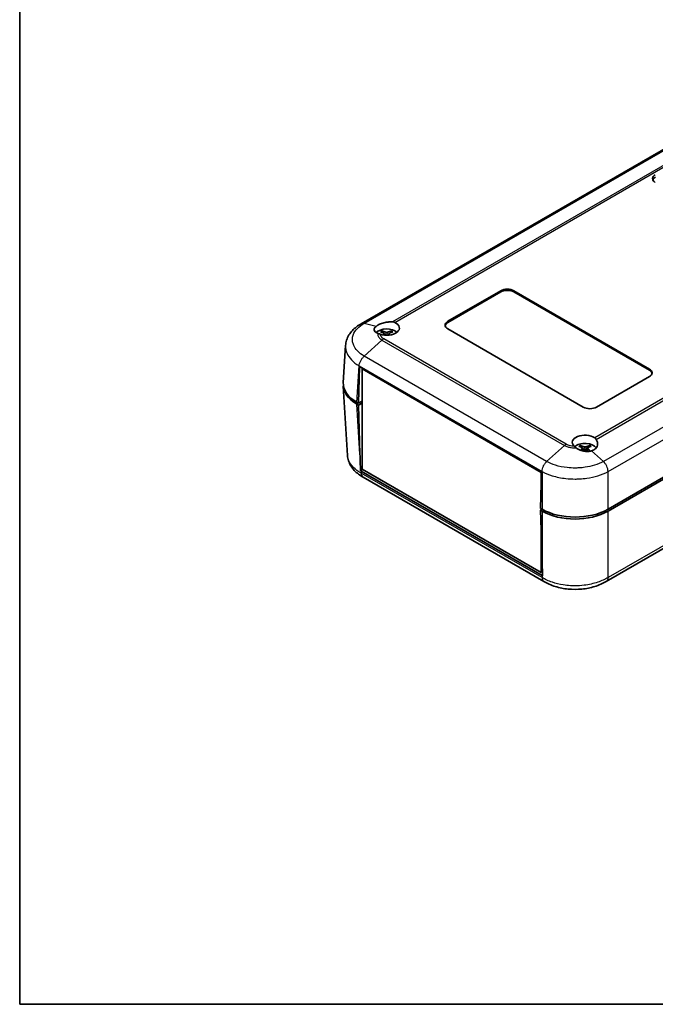
# Model space of a CAD drawing. Units: millimetres. Extents: x 0 to 3058, y 0 to 562.
# Drawn here: x 0 to 136, y 0 to 211 of the extents above; entities that cross this region are included whole.
import ezdxf

# ---------------------------------------------------------------- set-up
doc = ezdxf.new("R2010")
doc.units = ezdxf.units.MM
doc.header["$LTSCALE"] = 1.5
for name, color, linetype, lineweight in [('Border (ISO)', 7, 'Continuous', 35), ('Visible (ISO)', 7, 'Continuous', 35), ('Visible Narrow (ISO)', 7, 'Continuous', 25)]:
    doc.layers.add(name, color=color, linetype=linetype, lineweight=lineweight)

# ---------------------------------------------------------------- blocks, each defined once
blk = doc.blocks.new('図面枠 tk図枠')
at = {"layer": 'Border (ISO)'}
for p, q in [((14.5, 289), (14.5, 8)), ((14.5, 8), (405.5, 8))]:
    blk.add_line(p, q, dxfattribs=at)

msp = doc.modelspace()

# ---------------------------------------------------------------- linework, layer by layer
at = {"layer": 'Visible (ISO)'}
for p, q in [((153.915, 192.3203), (73.1186, 145.6725)), ((91.647, 146.1882), (102.9607, 152.7202)), ((102.9607, 152.4752), (91.647, 145.9432)), ((105.7891, 152.7202), (134.7805, 135.982)), ((134.7805, 135.737), (105.7891, 152.4752)), ((207.2632, 152.9268), (125.9373, 105.9732)), ((125.9373, 105.565), (207.2632, 152.5185)), ((78.0569, 143.5195), (78.0885, 143.225)), ((79.0741, 143.5195), (79.0424, 143.225)), ((120.6383, 127.817), (91.647, 144.5552)), ((69.2751, 133.1214), (69.7516, 140.9988)), ((72.5197, 128.6539), (72.7543, 136.5461)), ((72.6963, 136.88), (72.6963, 136.88)), ((72.7543, 136.5461), (111.7159, 114.0516)), ((73.4968, 136.1174), (73.2799, 135.9922)), ((73.2799, 135.9922), (111.605, 113.8651)), ((73.2799, 114.5183), (73.2799, 135.9922)), ((205.9374, 136.9148), (125.56, 90.5089)), ((134.7805, 134.349), (123.4668, 127.817)), ((69.2751, 132.3106), (70.1713, 117.493)), ((72.5197, 128.6539), (72.1972, 128.8401)), ((73.2799, 129.0928), (72.5197, 128.6539)), ((72.5197, 128.2457), (73.2799, 128.6845)), ((73.1165, 128.9626), (73.2799, 128.8683)), ((72.1972, 128.4319), (72.5197, 128.2457)), ((72.8422, 117.7678), (72.5197, 128.2457)), ((120.4833, 119.0246), (120.5403, 118.4935)), ((121.5005, 119.0246), (121.4434, 118.4935)), ((73.3859, 114.4571), (72.9527, 114.207)), ((111.8038, 91.7753), (73.0615, 114.1432)), ((111.605, 92.3913), (73.2799, 114.5183)), ((111.7159, 114.0516), (111.4813, 106.1594)), ((111.7122, 113.927), (111.605, 113.8651)), ((111.605, 113.8651), (111.605, 110.3226)), ((112.1803, 90.5094), (73.5231, 112.8281)), ((111.8038, 105.9732), (111.4813, 106.1594)), ((111.8349, 105.9554), (111.4813, 105.7512)), ((111.4813, 105.7512), (111.8038, 95.2733)), ((111.4813, 105.7512), (111.8038, 105.565)), ((111.605, 106.088), (111.605, 105.8226)), ((111.605, 101.7309), (111.605, 92.3913)), ((111.888, 92.5546), (111.605, 92.3913))]:
    msp.add_line(p, q, dxfattribs=at)
for centre, major_axis, ratio, start_param, end_param in [((137.4675, 176.7252), (-2, 0), 0.57735027, 5.49778714, 7.06858347), ((137.3402, 176.3251), (-1.8, 0), 0.57735027, 5.49778714, 6.20565114), ((104.3749, 151.9037), (2, 0), 0.57735027, 0.78539816, 2.35619449), ((104.3749, 151.6587), (-2, 0), 0.57735027, 3.92699082, 5.49778714), ((78.5655, 144.7593), (2.7, 0), 0.57735027, 4.1617782, 7.16828312), ((93.0612, 145.3717), (-2, 0), 0.57735027, 5.49778714, 7.06858347), ((93.0612, 145.1267), (-2, 0), 0.57735027, 5.49778714, 6.1769194), ((78.5655, 143.0447), (2.6, 0), 0.57735027, 0.56664617, 2.63415763), ((78.7203, 138.7265), (3.1811, -5.0829), 0.49914857, 2.42335369, 2.61662299), ((78.4236, 138.5552), (-2.7849, 5.3104), 0.65005895, 5.60912417, 5.80239347), ((78.7203, 138.5626), (-2.3783, -5.5045), 0.59978735, 3.94516487, 3.99272892), ((78.7073, 138.5552), (-2.7849, -5.3104), 0.65005895, 3.62238449, 3.81565379), ((78.4106, 138.7265), (3.1811, 5.0829), 0.49914857, 0.52496967, 0.71823896), ((78.4106, 138.5626), (-2.3783, 5.5045), 0.59978735, 5.43204904, 5.47961309), ((133.3663, 135.1655), (2, 0), 0.57735027, 5.49778714, 7.06858347), ((133.3663, 134.9205), (2, 0), 0.57735027, 0.1062659, 0.78539816), ((79.2812, 132.9201), (-10.0122, 0), 0.5766475, 6.24832118, 7.06797448), ((79.2812, 132.5119), (-10.0122, 0), 0.5766475, 6.2478226, 7.06797448), ((122.0526, 128.6335), (-2, 0), 0.57735027, 0.78539816, 2.35619449), ((120.9919, 120.2644), (-2.7, 0), 0.57735027, 3.82729117, 6.83379609), ((120.9919, 118.5498), (2.6, 0), 0.57735027, 0.37809035, 2.57693425), ((121.1467, 114.2316), (3.1811, -5.0829), 0.49914857, 2.42335369, 2.61662299), ((120.85, 114.0603), (-2.7849, 5.3104), 0.65005895, 5.60912417, 5.80239347), ((121.1467, 114.0677), (-2.3783, -5.5045), 0.59978735, 3.94516487, 4.04701185), ((120.85, 114.2391), (3.5541, 4.8295), 0.54942017, 0.93426407, 1.01408746), ((121.1338, 114.0603), (-2.7849, -5.3104), 0.65005895, 3.62238449, 3.81565379), ((121.1338, 114.2391), (3.5541, -4.8295), 0.54942017, 2.09221871, 2.20732858), ((120.837, 114.2316), (3.1811, 5.0829), 0.49914857, 0.52496967, 0.71823896), ((120.837, 114.0677), (-2.3783, 5.5045), 0.59978735, 5.32511346, 5.47961309), ((79.909, 122.1328), (6.9467, -229.9127), 0.03128687, 4.73043003, 4.74592354), ((80.1455, 118.2232), (-10.0122, 0), 0.5766475, 0.76929567, 0.78478918), ((118.8706, 110.0632), (10, 0), 0.5780539, 3.9275998, 5.49717816), ((118.8706, 109.6549), (-10, 0), 0.5780539, 0.78600715, 2.3555855), ((118.8706, 99.6383), (6.9467, -229.9127), 0.03128687, 4.73043003, 4.74592354), ((118.8706, 95.8652), (-10, 0), 0.5780539, 0.78600715, 0.80150066)]:
    msp.add_ellipse(centre, major_axis=major_axis, ratio=ratio, start_param=start_param, end_param=end_param, dxfattribs=at)
for points, knots in [([(73.1148, 145.6704), (72.7571, 145.4729), (72.4149, 145.2532), (71.7729, 144.7668), (71.4733, 144.5001), (70.9313, 143.9198), (70.6898, 143.6077), (70.2755, 142.9314), (70.1034, 142.5668), (69.8533, 141.8013), (69.7759, 141.4007), (69.7516, 140.9988)], [0.000771533, 0.000771533, 0.000771533, 0.000771533, 0.119973238, 0.119973238, 0.239174943, 0.239174943, 0.358376647, 0.358376647, 0.477578352, 0.477578352, 0.596780057, 0.596780057, 0.596780057, 0.596780057]), ([(76.2679, 145.0976), (76.3358, 145.1543), (76.4117, 145.2102), (76.5235, 145.2838), (76.5529, 145.3025), (76.6009, 145.3317), (76.6188, 145.3425), (76.6528, 145.3624), (76.6688, 145.3716), (76.705, 145.3921), (76.7253, 145.4033), (76.7849, 145.4355), (76.825, 145.4564), (76.9798, 145.5336), (77.1006, 145.5875), (77.5348, 145.7609), (77.8719, 145.8624), (78.4959, 145.9977), (78.775, 146.0402), (79.3147, 146.0878), (79.5723, 146.0932), (79.8113, 146.0807)], [-0.439446916, -0.439446916, -0.439446916, -0.439446916, -0.400500561, -0.400500561, -0.387099473, -0.387099473, -0.379299349, -0.379299349, -0.372499828, -0.372499828, -0.364150077, -0.364150077, -0.348244359, -0.348244359, -0.304294141, -0.304294141, -0.197659079, -0.197659079, -0.112611254, -0.112611254, -0.028646125, -0.028646125, -0.028646125, -0.028646125]), ([(79.8113, 146.0807), (79.8926, 146.0765), (79.9729, 146.0649), (80.1284, 146.0263), (80.2031, 145.9998), (80.2752, 145.9658)], [-0.0563839782, -0.0563839782, -0.0563839782, -0.0563839782, -0.0279179742, -0.0279179742, 0, 0, 0, 0]), ([(76.6365, 143.6127), (76.5025, 143.6602), (76.3831, 143.7171), (76.1057, 143.8927), (75.9825, 144.0248), (75.8516, 144.3182), (75.848, 144.4774), (75.9678, 144.7962), (76.0897, 144.9528), (76.2679, 145.0976)], [-0.363435919, -0.363435919, -0.363435919, -0.363435919, -0.304697337, -0.304697337, -0.204614643, -0.204614643, -0.102097776, -0.102097776, 0, 0, 0, 0]), ([(77.1528, 143.4309), (77.0589, 143.4641), (76.9688, 143.4958), (76.7958, 143.5565), (76.7134, 143.5855), (76.6365, 143.6127)], [-0.0667245445, -0.0667245445, -0.0667245445, -0.0667245445, -0.0336620514, -0.0336620514, 0, 0, 0, 0]), ([(77.551, 144.1007), (77.5577, 144.0994), (77.5649, 144.0967), (77.5802, 144.0886), (77.5905, 144.0807), (77.6063, 144.0642), (77.6146, 144.0528), (77.6248, 144.0339), (77.6291, 144.0237), (77.6319, 144.0142)], [0.0118419235, 0.0118419235, 0.0118419235, 0.0118419235, 0.0144214474, 0.0144214474, 0.018046329, 0.018046329, 0.0216199422, 0.0216199422, 0.0245028918, 0.0245028918, 0.0245028918, 0.0245028918]), ([(77.9947, 143.5986), (78.0149, 143.5878), (78.0321, 143.5734), (78.0538, 143.5408), (78.0584, 143.5224), (78.0558, 143.4872), (78.0484, 143.468), (78.0246, 143.4357), (78.0107, 143.4222), (77.9947, 143.4104)], [0, 0, 0, 0, 0.0090810802, 0.0090810802, 0.0181621604, 0.0181621604, 0.0272534983, 0.0272534983, 0.0342554005, 0.0342554005, 0.0342554005, 0.0342554005]), ([(78.7285, 143.8341), (78.7061, 143.8245), (78.6782, 143.8163), (78.6178, 143.806), (78.5852, 143.8038), (78.5247, 143.805), (78.4927, 143.8085), (78.441, 143.8198), (78.4202, 143.8265), (78.4024, 143.8341)], [0, 0, 0, 0, 0.0090810802, 0.0090810802, 0.0181621604, 0.0181621604, 0.0272534983, 0.0272534983, 0.0342554005, 0.0342554005, 0.0342554005, 0.0342554005]), ([(79.1363, 143.4104), (79.1161, 143.4254), (79.0989, 143.4432), (79.0771, 143.4804), (79.0725, 143.4996), (79.0751, 143.5343), (79.0825, 143.552), (79.1064, 143.5794), (79.1203, 143.59), (79.1363, 143.5986)], [0, 0, 0, 0, 0.0090810802, 0.0090810802, 0.0181621604, 0.0181621604, 0.0272534983, 0.0272534983, 0.0342554005, 0.0342554005, 0.0342554005, 0.0342554005]), ([(79.4991, 144.0142), (79.5018, 144.0237), (79.5061, 144.0339), (79.5164, 144.0528), (79.5247, 144.0642), (79.5405, 144.0807), (79.5508, 144.0886), (79.5661, 144.0967), (79.5733, 144.0994), (79.58, 144.1007)], [0.0329150768, 0.0329150768, 0.0329150768, 0.0329150768, 0.0357980264, 0.0357980264, 0.0393716396, 0.0393716396, 0.0429965212, 0.0429965212, 0.0455760451, 0.0455760451, 0.0455760451, 0.0455760451]), ([(78.4613, 143.2016), (78.4684, 143.2039), (78.4756, 143.206), (78.5132, 143.2152), (78.5457, 143.2183), (78.6062, 143.2165), (78.6383, 143.2115), (78.6682, 143.2021), (78.6689, 143.2019), (78.6697, 143.2016)], [0.0068644322, 0.0068644322, 0.0068644322, 0.0068644322, 0.0090810802, 0.0090810802, 0.0181621604, 0.0181621604, 0.0272534983, 0.0272534983, 0.0274836819, 0.0274836819, 0.0274836819, 0.0274836819]), ([(123.3873, 120.9221), (123.4518, 120.8197), (123.5067, 120.7151), (123.6364, 120.408), (123.6838, 120.2037), (123.6982, 119.7995), (123.664, 119.602), (123.5248, 119.2639), (123.4333, 119.121), (123.2513, 118.923), (123.1798, 118.8579), (123.0659, 118.771), (123.0292, 118.7451), (122.9721, 118.7078), (122.9526, 118.6956), (122.917, 118.6741), (122.9011, 118.6648), (122.8668, 118.6455), (122.8485, 118.6355), (122.7991, 118.6095), (122.7676, 118.594), (122.6329, 118.5316), (122.5241, 118.491), (122.41, 118.4574)], [-0.409984685, -0.409984685, -0.409984685, -0.409984685, -0.366522343, -0.366522343, -0.284018358, -0.284018358, -0.200348508, -0.200348508, -0.130632132, -0.130632132, -0.092868481, -0.092868481, -0.075897997, -0.075897997, -0.067344445, -0.067344445, -0.060551491, -0.060551491, -0.052942596, -0.052942596, -0.040306178, -0.040306178, 0, 0, 0, 0]), ([(123.0816, 121.2515), (123.1406, 121.2099), (123.1955, 121.1615), (123.298, 121.0511), (123.345, 120.9892), (123.3873, 120.9221)], [-0.0563926452, -0.0563926452, -0.0563926452, -0.0563926452, -0.0284703173, -0.0284703173, 0, 0, 0, 0]), ([(119.1027, 119.0948), (119.0229, 119.1584), (118.9473, 119.2209), (118.8098, 119.3395), (118.7476, 119.3955), (118.6909, 119.4488)], [-0.0667034986, -0.0667034986, -0.0667034986, -0.0667034986, -0.0325176309, -0.0325176309, 0, 0, 0, 0]), ([(122.41, 118.4574), (122.1511, 118.3848), (121.8676, 118.3429), (121.295, 118.3256), (121.0112, 118.3462), (120.3707, 118.4589), (120.0226, 118.5685), (119.4846, 118.8267), (119.2815, 118.9525), (119.1027, 119.0948)], [-0.397718375, -0.397718375, -0.397718375, -0.397718375, -0.306121113, -0.306121113, -0.220565371, -0.220565371, -0.110928462, -0.110928462, -0.03399724, -0.03399724, -0.03399724, -0.03399724]), ([(119.9774, 119.6058), (119.9841, 119.6045), (119.9913, 119.6018), (120.0066, 119.5937), (120.0169, 119.5858), (120.0327, 119.5693), (120.041, 119.558), (120.0513, 119.539), (120.0555, 119.5288), (120.0583, 119.5193)], [0.0118419235, 0.0118419235, 0.0118419235, 0.0118419235, 0.0144214474, 0.0144214474, 0.018046329, 0.018046329, 0.0216199422, 0.0216199422, 0.0245028918, 0.0245028918, 0.0245028918, 0.0245028918]), ([(120.4211, 119.1037), (120.4413, 119.0929), (120.4585, 119.0785), (120.4803, 119.0459), (120.4849, 119.0275), (120.4822, 118.9923), (120.4748, 118.9731), (120.451, 118.9408), (120.4371, 118.9273), (120.4211, 118.9155)], [0, 0, 0, 0, 0.0090810802, 0.0090810802, 0.0181621604, 0.0181621604, 0.0272534983, 0.0272534983, 0.0342554005, 0.0342554005, 0.0342554005, 0.0342554005]), ([(121.1549, 119.3392), (121.1325, 119.3296), (121.1046, 119.3214), (121.0442, 119.3111), (121.0116, 119.3089), (120.9511, 119.3101), (120.9191, 119.3136), (120.8674, 119.325), (120.8466, 119.3316), (120.8289, 119.3392)], [0, 0, 0, 0, 0.0090810802, 0.0090810802, 0.0181621604, 0.0181621604, 0.0272534983, 0.0272534983, 0.0342554005, 0.0342554005, 0.0342554005, 0.0342554005]), ([(120.8289, 118.68), (120.8512, 118.6938), (120.8792, 118.7055), (120.9396, 118.7203), (120.9721, 118.7234), (121.0327, 118.7216), (121.0647, 118.7166), (121.1164, 118.7004), (121.1372, 118.6909), (121.1549, 118.68)], [0, 0, 0, 0, 0.0090810802, 0.0090810802, 0.0181621604, 0.0181621604, 0.0272534983, 0.0272534983, 0.0342554005, 0.0342554005, 0.0342554005, 0.0342554005]), ([(121.5627, 118.9155), (121.5425, 118.9305), (121.5253, 118.9484), (121.5035, 118.9855), (121.4989, 119.0047), (121.5015, 119.0394), (121.5089, 119.0571), (121.5328, 119.0845), (121.5467, 119.0951), (121.5627, 119.1037)], [0, 0, 0, 0, 0.0090810802, 0.0090810802, 0.0181621604, 0.0181621604, 0.0272534983, 0.0272534983, 0.0342554005, 0.0342554005, 0.0342554005, 0.0342554005]), ([(121.9255, 119.5193), (121.9282, 119.5288), (121.9325, 119.539), (121.9428, 119.558), (121.9511, 119.5693), (121.9669, 119.5858), (121.9772, 119.5937), (121.9925, 119.6018), (121.9997, 119.6045), (122.0064, 119.6058)], [0.0329150768, 0.0329150768, 0.0329150768, 0.0329150768, 0.0357980264, 0.0357980264, 0.0393716396, 0.0393716396, 0.0429965212, 0.0429965212, 0.0455760451, 0.0455760451, 0.0455760451, 0.0455760451]), ([(73.5346, 112.8214), (73.1768, 113.0189), (72.8347, 113.2386), (72.1927, 113.725), (71.8931, 113.9917), (71.3511, 114.572), (71.1096, 114.8841), (70.6952, 115.5604), (70.5231, 115.925), (70.2731, 116.6904), (70.1957, 117.0911), (70.1713, 117.493)], [0.000771533, 0.000771533, 0.000771533, 0.000771533, 0.119973716, 0.119973716, 0.239175898, 0.239175898, 0.358378081, 0.358378081, 0.477580263, 0.477580263, 0.596782446, 0.596782446, 0.596782446, 0.596782446]), ([(125.5556, 90.5062), (124.8093, 90.0565), (123.969, 89.692), (122.1986, 89.1487), (121.2654, 88.9672), (119.3502, 88.7847), (118.3852, 88.7849), (116.4701, 88.9681), (115.5371, 89.1499), (113.767, 89.6939), (112.9271, 90.0588), (112.1811, 90.5089)], [0.00078481, 0.00078481, 0.00078481, 0.00078481, 0.250421, 0.250421, 0.50005719, 0.50005719, 0.74969338, 0.74969338, 0.99932958, 0.99932958, 1.24896577, 1.24896577, 1.24896577, 1.24896577])]:
    msp.add_open_spline(points, degree=3, knots=knots, dxfattribs=at)
for points, weights in [([(77.7116, 143.7392), (77.6735, 143.8707), (77.6319, 144.0142)], [1.19411166914, 1.17725936666, 1.15839235253]), ([(79.4991, 144.0142), (79.4575, 143.8707), (79.4194, 143.7392)], [1.15839235245, 1.17725936657, 1.19411166904]), ([(120.138, 119.2443), (120.0999, 119.3758), (120.0583, 119.5193)], [1.19411166914, 1.17725936666, 1.15839235253]), ([(121.9255, 119.5193), (121.8839, 119.3758), (121.8458, 119.2443)], [1.15839235245, 1.17725936657, 1.19411166904])]:
    msp.add_rational_spline(points, weights, degree=2, dxfattribs=at)
msp.add_open_spline([(73.0855, 128.9806), (73.0958, 128.9746), (73.1061, 128.9686), (73.1165, 128.9626)], degree=3, dxfattribs=at)
at = {"layer": 'Visible Narrow (ISO)'}
for p, q in [((73.7331, 145.7335), (154.5157, 192.3734)), ((158.3335, 191.4155), (79.8113, 146.0807)), ((80.2752, 145.9658), (158.7203, 191.2562)), ((201.5268, 166.5418), (123.0816, 121.2515)), ((123.3873, 120.9221), (201.9095, 166.2569)), ((205.7273, 162.8064), (124.9447, 116.1665)), ((125.9373, 114.0375), (206.7919, 160.7189)), ((102.9607, 152.7202), (102.9607, 152.4752)), ((105.7891, 152.7202), (105.7891, 152.4752)), ((76.2679, 145.0976), (73.7332, 145.7335)), ((91.647, 146.1882), (91.647, 145.9432)), ((77.9947, 143.4104), (78.008, 143.2341)), ((78.4024, 143.8341), (78.3589, 143.205)), ((78.7285, 143.8341), (78.7721, 143.205)), ((79.1363, 143.4104), (79.1229, 143.2341)), ((77.5509, 142.1703), (73.7332, 138.7198)), ((77.5509, 142.1703), (116.6142, 119.6171)), ((77.5509, 142.1703), (77.5509, 142.1703)), ((117.001, 119.8996), (77.9336, 142.4552)), ((112.7964, 116.1665), (73.7331, 138.7197)), ((206.3721, 137.7862), (125.9373, 91.3471)), ((72.1972, 128.8401), (72.6685, 136.6322)), ((72.6685, 136.6322), (111.8038, 114.0374)), ((134.7805, 135.982), (134.7805, 135.737)), ((73.1165, 128.9984), (73.1165, 128.9626)), ((72.8422, 117.7678), (72.1972, 128.4319)), ((116.6142, 119.6171), (112.7965, 116.1666)), ((116.6142, 119.6171), (116.6142, 119.6171)), ((120.4211, 118.9155), (120.4561, 118.4534)), ((120.8289, 119.3392), (120.7812, 118.6505)), ((121.1549, 119.3392), (121.2026, 118.6505)), ((121.5627, 118.9155), (121.5264, 118.4363)), ((122.41, 118.4574), (124.9446, 116.1666)), ((73.0883, 113.699), (73.0615, 114.1432)), ((111.8038, 114.038), (111.8038, 105.9732)), ((125.9373, 105.9732), (125.9373, 114.0374)), ((111.8038, 91.3472), (73.0883, 113.6996)), ((111.8038, 105.565), (111.8038, 95.2733)), ((125.9373, 91.3466), (125.9373, 105.565)), ((111.8038, 91.7753), (111.8038, 91.3471))]:
    msp.add_line(p, q, dxfattribs=at)
for centre, major_axis, start_param, end_param in [((78.5655, 143.335), (-1.6698, 0), 5.36537754, 5.63019675), ((78.5655, 143.2947), (1.5572, 0), 2.21372073, 2.43967502), ((78.5655, 143.2947), (1.5572, 0), 0.70191764, 0.92787192), ((78.5655, 143.335), (-1.6698, 0), 3.79458121, 4.05940042), ((120.9919, 118.8401), (-1.6698, 0), 5.36537754, 5.63019675), ((120.9919, 118.7998), (1.5572, 0), 2.21372073, 2.43967502), ((120.9919, 118.7998), (1.5572, 0), 0.70191764, 0.92787192), ((120.9919, 118.8401), (-1.6698, 0), 3.79458121, 4.05940042)]:
    msp.add_ellipse(centre, major_axis=major_axis, ratio=0.57735027, start_param=start_param, end_param=end_param, dxfattribs=at)
for points, knots in [([(73.7332, 138.7198), (73.1734, 139.0594), (72.6858, 139.4466), (71.9504, 140.2343), (71.6839, 140.6269), (71.3888, 141.2893), (71.3094, 141.5489), (71.2381, 141.9709), (71.2245, 142.1332), (71.2245, 142.6167), (71.2793, 142.9406), (71.5645, 143.7629), (71.8765, 144.2441), (72.6995, 145.0735), (73.1813, 145.4285), (73.7332, 145.7335)], [-1.24925829, -1.24925829, -1.24925829, -1.24925829, -1.02751495, -1.02751495, -0.82763362, -0.82763362, -0.70270779, -0.70270779, -0.62462915, -0.62462915, -0.46847186, -0.46847186, -0.2186202, -0.2186202, 0, 0, 0, 0]), ([(73.115, 145.6702), (73.1786, 145.7053), (73.2477, 145.7307), (73.3213, 145.7458), (73.4477, 145.7719), (73.5872, 145.7677), (73.7331, 145.7335)], [0.604431031, 0.604431031, 0.604431031, 0.604431031, 0.75000972, 0.75000972, 0.75000972, 1.000012959, 1.000012959, 1.000012959, 1.000012959]), ([(76.6365, 143.6127), (76.6309, 143.568), (76.6281, 143.5233), (76.6281, 143.3595), (76.6482, 143.239), (76.7525, 142.9311), (76.8668, 142.7489), (77.1694, 142.43), (77.3467, 142.2916), (77.5509, 142.1703)], [-0.226090923, -0.226090923, -0.226090923, -0.226090923, -0.206763156, -0.206763156, -0.155072367, -0.155072367, -0.072367104, -0.072367104, 0, 0, 0, 0]), ([(77.9336, 142.4552), (77.933, 142.4556), (77.9324, 142.4559), (77.9317, 142.4563), (77.7594, 142.5537), (77.6089, 142.6663), (77.4886, 142.7884), (77.3511, 142.9279), (77.2533, 143.0787), (77.1983, 143.2362), (77.1758, 143.3005), (77.1606, 143.3657), (77.1528, 143.4309)], [-0.000264502, -0.000264502, -0.000264502, -0.000264502, 0, 0, 0, 0.072367104, 0.072367104, 0.072367104, 0.155072367, 0.155072367, 0.155072367, 0.188837976, 0.188837976, 0.188837976, 0.188837976]), ([(77.9336, 142.4552), (77.933, 142.4548), (77.9324, 142.4545), (77.8678, 142.4167), (77.8039, 142.3742), (77.6765, 142.2793), (77.6131, 142.227), (77.5509, 142.1703)], [-0.0002558258, -0.0002558258, -0.0002558258, -0.0002558258, 0, 0, 0.0273082999, 0.0273082999, 0.0548724531, 0.0548724531, 0.0548724531, 0.0548724531]), ([(69.7516, 140.9988), (69.7475, 140.9318), (69.7455, 140.8647), (69.7455, 140.6099), (69.7614, 140.4207), (69.8447, 139.9288), (69.9374, 139.626), (70.2823, 138.8535), (70.5937, 138.3956), (71.4509, 137.4782), (72.0181, 137.0279), (72.6686, 136.6328)], [0.596780057, 0.596780057, 0.596780057, 0.596780057, 0.624629147, 0.624629147, 0.70270779, 0.70270779, 0.82763362, 0.82763362, 1.027514947, 1.027514947, 1.248550315, 1.248550315, 1.248550315, 1.248550315]), ([(72.6686, 136.6328), (72.6776, 136.8049), (72.7103, 136.9896), (72.7649, 137.1779), (72.8196, 137.3663), (72.8962, 137.5581), (72.9911, 137.7441), (73.0859, 137.9301), (73.199, 138.1102), (73.3248, 138.2755), (73.4505, 138.4409), (73.5889, 138.5914), (73.7332, 138.7198)], [0, 0, 0, 0, 0.25000006, 0.25000006, 0.25000006, 0.50000013, 0.50000013, 0.50000013, 0.75000019, 0.75000019, 0.75000019, 1.00000025, 1.00000025, 1.00000025, 1.00000025]), ([(117.001, 119.8996), (117.0004, 119.8993), (116.9998, 119.8989), (116.9345, 119.8615), (116.8699, 119.8195), (116.7411, 119.7254), (116.6771, 119.6734), (116.6142, 119.6171)], [-0.0551282943, -0.0551282943, -0.0551282943, -0.0551282943, -0.0548724684, -0.0548724684, -0.0275641608, -0.0275641608, 0, 0, 0, 0]), ([(116.6142, 119.6171), (116.8251, 119.4988), (117.0668, 119.3963), (117.5618, 119.2419), (117.8095, 119.1861), (118.2294, 119.1244), (118.3944, 119.1078), (118.6636, 119.0929), (118.7673, 119.09), (118.9478, 119.09), (119.0253, 119.0916), (119.1027, 119.0948)], [-0.413526312, -0.413526312, -0.413526312, -0.413526312, -0.340125391, -0.340125391, -0.273961181, -0.273961181, -0.23260855, -0.23260855, -0.206763156, -0.206763156, -0.187435389, -0.187435389, -0.187435389, -0.187435389]), ([(118.6909, 119.4488), (118.6645, 119.4499), (118.638, 119.4512), (118.6115, 119.4527), (118.4734, 119.4606), (118.3358, 119.475), (118.2014, 119.4956), (117.9864, 119.5284), (117.7809, 119.5767), (117.5872, 119.6397), (117.3722, 119.7097), (117.1741, 119.7976), (117.0029, 119.8985), (117.0023, 119.8989), (117.0017, 119.8993), (117.001, 119.8996)], [0.224688336, 0.224688336, 0.224688336, 0.224688336, 0.23260855, 0.23260855, 0.23260855, 0.273961181, 0.273961181, 0.273961181, 0.340125391, 0.340125391, 0.340125391, 0.413526312, 0.413526312, 0.413526312, 0.413790813, 0.413790813, 0.413790813, 0.413790813]), ([(73.0883, 113.699), (72.447, 114.0513), (71.8867, 114.4619), (70.9271, 115.4237), (70.5625, 115.9836), (70.2522, 116.8753), (70.1902, 117.1841), (70.1714, 117.493)], [0.000708497, 0.000708497, 0.000708497, 0.000708497, 0.218620213, 0.218620213, 0.468471886, 0.468471886, 0.596782446, 0.596782446, 0.596782446, 0.596782446]), ([(111.8038, 114.0374), (111.806, 114.2136), (111.8318, 114.4023), (111.8797, 114.5946), (111.9276, 114.7868), (111.9977, 114.9825), (112.0864, 115.1721), (112.175, 115.3617), (112.2822, 115.5452), (112.4026, 115.7137), (112.523, 115.8822), (112.6565, 116.0356), (112.7964, 116.1665)], [0, 0, 0, 0, 0.25000324, 0.25000324, 0.25000324, 0.50000648, 0.50000648, 0.50000648, 0.75000972, 0.75000972, 0.75000972, 1.00001296, 1.00001296, 1.00001296, 1.00001296]), ([(124.9446, 116.1666), (124.3826, 115.8585), (123.7348, 115.5901), (122.4047, 115.1854), (121.7372, 115.0387), (120.6037, 114.8763), (120.1577, 114.8326), (119.4302, 114.7934), (119.1497, 114.7859), (118.3123, 114.7859), (117.7487, 114.816), (116.3111, 114.973), (115.463, 115.1447), (113.9881, 115.5977), (113.3506, 115.8628), (112.7965, 116.1666)], [-1.24925829, -1.24925829, -1.24925829, -1.24925829, -1.02751495, -1.02751495, -0.82763362, -0.82763362, -0.70270779, -0.70270779, -0.62462915, -0.62462915, -0.46847186, -0.46847186, -0.2186202, -0.2186202, 0, 0, 0, 0]), ([(125.9373, 114.038), (125.936, 114.2146), (125.9112, 114.4038), (125.864, 114.5965), (125.8167, 114.7891), (125.7472, 114.985), (125.6587, 115.1747), (125.5702, 115.3644), (125.4628, 115.5478), (125.3418, 115.7158), (125.2208, 115.8839), (125.0862, 116.0367), (124.9446, 116.1666)], [0, 0, 0, 0, 0.25000006, 0.25000006, 0.25000006, 0.50000013, 0.50000013, 0.50000013, 0.75000019, 0.75000019, 0.75000019, 1.00000025, 1.00000025, 1.00000025, 1.00000025]), ([(111.8038, 114.038), (112.4463, 113.6864), (113.1856, 113.3792), (114.9, 112.8531), (115.8879, 112.6532), (117.563, 112.4705), (118.2199, 112.4354), (119.1959, 112.4354), (119.5227, 112.4441), (120.3706, 112.4897), (120.8903, 112.5406), (122.211, 112.7297), (122.9884, 112.9004), (124.5343, 113.3704), (125.2857, 113.6814), (125.9373, 114.038)], [0.0007085, 0.0007085, 0.0007085, 0.0007085, 0.2186202, 0.2186202, 0.46847186, 0.46847186, 0.62462915, 0.62462915, 0.70270779, 0.70270779, 0.82763362, 0.82763362, 1.02751495, 1.02751495, 1.24855032, 1.24855032, 1.24855032, 1.24855032]), ([(73.0883, 113.6996), (73.0965, 113.5294), (73.1282, 113.3739), (73.1822, 113.2404), (73.2361, 113.107), (73.3122, 112.9957), (73.4069, 112.9119), (73.443, 112.8799), (73.4818, 112.852), (73.5231, 112.8282)], [0, 0, 0, 0, 0.25000324, 0.25000324, 0.25000324, 0.50000648, 0.50000648, 0.50000648, 0.595466054, 0.595466054, 0.595466054, 0.595466054]), ([(125.9373, 91.3466), (125.2949, 90.9577), (124.5555, 90.6179), (122.8412, 90.036), (121.8532, 89.8149), (120.1781, 89.6129), (119.5212, 89.574), (118.5452, 89.574), (118.2184, 89.5837), (117.3706, 89.6342), (116.8508, 89.6904), (115.5301, 89.8995), (114.7527, 90.0884), (113.2069, 90.6082), (112.4555, 90.9522), (111.8038, 91.3466)], [0.0007085, 0.0007085, 0.0007085, 0.0007085, 0.21862021, 0.21862021, 0.46847189, 0.46847189, 0.62462918, 0.62462918, 0.70270783, 0.70270783, 0.82763366, 0.82763366, 1.027515, 1.027515, 1.24855038, 1.24855038, 1.24855038, 1.24855038]), ([(111.8038, 91.3466), (111.8051, 91.1805), (111.83, 91.029), (111.8772, 90.8995), (111.9244, 90.7699), (111.994, 90.6625), (112.0824, 90.5823), (112.1131, 90.5545), (112.1461, 90.53), (112.1811, 90.5089)], [0, 0, 0, 0, 0.250000063, 0.250000063, 0.250000063, 0.500000125, 0.500000125, 0.500000125, 0.586721722, 0.586721722, 0.586721722, 0.586721722]), ([(125.9373, 91.3471), (125.9351, 91.1805), (125.9094, 91.0284), (125.8615, 90.8984), (125.8135, 90.7684), (125.7434, 90.6606), (125.6548, 90.5803), (125.6239, 90.5523), (125.5907, 90.5277), (125.5556, 90.5065)], [0, 0, 0, 0, 0.25000324, 0.25000324, 0.25000324, 0.50000648, 0.50000648, 0.50000648, 0.587105865, 0.587105865, 0.587105865, 0.587105865])]:
    msp.add_open_spline(points, degree=3, knots=knots, dxfattribs=at)

# ---------------------------------------------------------------- block references
at = {"xscale": 1.5, "yscale": 1.5, "zscale": 1.5}
msp.add_blockref('図面枠 tk図枠', (-21.75, -12), dxfattribs=at)

doc.saveas('drawing.dxf')
